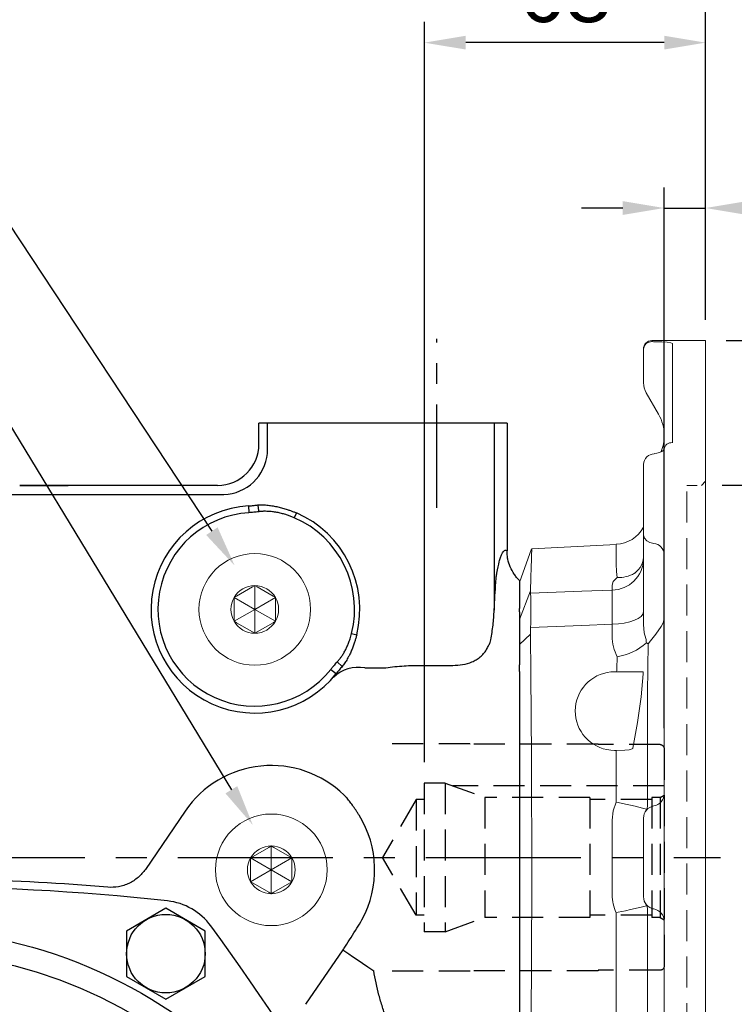
# Model space of a CAD drawing. Extents: x -35 to 1533, y -20 to 980.
# Drawn here: x 348 to 521, y 517 to 755 of the extents above; entities that cross this region are included whole.
import ezdxf

# ---------------------------------------------------------------- set-up
doc = ezdxf.new("R2010")
doc.units = 0
doc.header["$LTSCALE"] = 10
doc.header["$MEASUREMENT"] = 0
doc.linetypes.add('CENTER', pattern=[2, 1.25, -0.25, 0.25, -0.25])
doc.linetypes.add('HIDDEN', pattern=[0.375, 0.25, -0.125])
doc.layers.get('0').update_dxf_attribs({"linetype": 'CONTINUOUS'})
doc.layers.get('DEFPOINTS').update_dxf_attribs({"linetype": 'CONTINUOUS'})
for name, color, linetype in [('CEN', 2, 'CENTER'), ('DIM', 3, 'CONTINUOUS'), ('HID', 6, 'HIDDEN'), ('MAIN', 7, 'CONTINUOUS'), ('THIN', 1, 'CONTINUOUS')]:
    doc.layers.add(name, color=color, linetype=linetype)
doc.styles.get("Standard").update_dxf_attribs({"font": 'SIMPLEX.SHX'})
doc.dimstyles.new('C', dxfattribs={"dimscale": 5, "dimtxt": 3, "dimasz": 2, "dimexe": 1, "dimexo": 1, "dimgap": 1, "dimtad": 1, "dimtoh": 1, "dimdec": 4, "dimdsep": 46, "dimtxsty": 'Standard', "dimcen": 0, "dimclrd": 256, "dimclre": 256, "dimclrt": 256, "dimadec": 0, "dimazin": 0, "dimtfac": 0.6, "dimtdec": 4, "dimtofl": 0, "dimtmove": 0, "dimatfit": 3, "dimfxl": 0, "dimtolj": 1, "dimarcsym": 0})
doc.dimstyles.new('L', dxfattribs={"dimscale": 5, "dimtxt": 3, "dimasz": 2, "dimexe": 1, "dimexo": 1, "dimgap": 1, "dimtad": 1, "dimdec": 3, "dimdsep": 46, "dimtxsty": 'Standard', "dimcen": 0, "dimclrd": 256, "dimclre": 256, "dimclrt": 256, "dimaunit": 1, "dimazin": 2, "dimtfac": 0.6, "dimtdec": 3, "dimtmove": 0, "dimatfit": 3, "dimfxl": 0, "dimtolj": 1, "dimarcsym": 0})

# ---------------------------------------------------------------- blocks, each defined once
blk = doc.blocks.new('A$C3AA960B2')
at = {"layer": 'MAIN', "ltscale": 9}
for radius in [117.75, 112.29]:
    blk.add_circle((141.52, 128), radius, dxfattribs=at)
for centre, radius, start, end in [((550.28, 364), 600, 203.79208, 216.20792), ((78.26, 18.43), 15, 216.2079, 263.7921), ((141.52, 600), 600, 263.79208, 276.20792)]:
    blk.add_arc(centre, radius, start, end, dxfattribs=at)
blk = doc.blocks.new('HM12')
at = {"layer": 'MAIN'}
blk.add_lwpolyline([(-9.5, -5.48), (0, -10.97), (9.5, -5.48), (9.5, 5.48), (0, 10.97), (-9.5, 5.48)], close=True, dxfattribs=at)
at = {"layer": 'THIN'}
blk.add_circle((0, 0), 9.5, dxfattribs=at)
blk = doc.blocks.new('A$C6BA15947')
at = {"color": 7, "linetype": 'Continuous', "lineweight": 15}
for p, q in [((12.93, 18.94), (13.5, 19.27)), ((13.5, 19.27), (14.07, 18.94)), ((13.5, 19.27), (13.5, 7.73)), ((8.5, 16.39), (9.07, 16.72)), ((9.07, 16.72), (12.93, 18.94)), ((14.07, 18.94), (17.93, 16.72)), ((17.93, 16.72), (18.5, 16.39)), ((8.5, 15.73), (8.5, 16.39)), ((13.5, 13.5), (8.5, 16.39)), ((8.5, 11.27), (8.5, 15.73)), ((13.5, 13.5), (18.5, 16.39)), ((18.5, 16.39), (18.5, 15.73)), ((18.5, 15.73), (18.5, 11.27)), ((13.5, 13.5), (8.5, 10.61)), ((13.5, 13.5), (18.5, 10.61)), ((8.5, 10.61), (8.5, 11.27)), ((9.07, 10.28), (8.5, 10.61)), ((12.93, 8.06), (9.07, 10.28)), ((17.93, 10.28), (14.07, 8.06)), ((18.5, 10.61), (17.93, 10.28)), ((18.5, 11.27), (18.5, 10.61)), ((13.5, 7.73), (12.93, 8.06)), ((14.07, 8.06), (13.5, 7.73))]:
    blk.add_line(p, q, dxfattribs=at)
at = {"color": 7, "linetype": 'Continuous', "lineweight": 15, "extrusion": (0, 0, -1)}
blk.add_circle((-13.5, 13.5), 13.5, dxfattribs=at)
at = {"color": 7, "linetype": 'Continuous', "lineweight": 15}
for start, end in [(90, 150), (30, 90), (150, 210), (330, 30), (210, 270), (270, 330)]:
    blk.add_arc((13.5, 13.5), 5.77, start, end, dxfattribs=at)
blk = doc.blocks.new('*D22')
at = {"layer": 'DEFPOINTS', "color": 0}
for p in [(319.11, 789.32), (514.11, 677.25), (319.11, 671.65)]:
    blk.add_point(p, dxfattribs=at)
at = {"layer": 'DIM', "lineweight": -2}
for p, q in [((319.11, 755.81), (319.11, 794.32)), ((514.11, 682.25), (514.11, 794.32)), ((504.11, 789.32), (329.11, 789.32)), ((319.11, 710.86), (319.11, 736.05)), ((319.11, 676.65), (319.11, 692.06))]:
    blk.add_line(p, q, dxfattribs=at)
at = {"layer": 'DIM'}
for points in [[(329.11, 790.99), (329.11, 787.66), (319.11, 789.32)], [(504.11, 790.99), (504.11, 787.66), (514.11, 789.32)]]:
    blk.add_solid(points, dxfattribs=at)
at = {"layer": 'DIM', "insert": (419.11, 801.82), "char_height": 15, "attachment_point": 5}
blk.add_mtext('\\A1;195', dxfattribs=at)
blk = doc.blocks.new('*D23')
at = {"layer": 'DEFPOINTS', "color": 0}
for p in [(151.11, 829.32), (514.11, 677.25), (151.11, 605.73)]:
    blk.add_point(p, dxfattribs=at)
at = {"layer": 'DIM', "lineweight": -2}
for p, q in [((151.11, 610.73), (151.11, 834.32)), ((514.11, 682.25), (514.11, 834.32)), ((504.11, 829.32), (161.11, 829.32))]:
    blk.add_line(p, q, dxfattribs=at)
at = {"layer": 'DIM'}
for points in [[(161.11, 830.99), (161.11, 827.66), (151.11, 829.32)], [(504.11, 830.99), (504.11, 827.66), (514.11, 829.32)]]:
    blk.add_solid(points, dxfattribs=at)
at = {"layer": 'DIM', "insert": (335.11, 841.82), "char_height": 15, "attachment_point": 5}
blk.add_mtext('\\A1;363', dxfattribs=at)
blk = doc.blocks.new('*D26')
at = {"layer": 'DEFPOINTS', "color": 0}
for p in [(400.25, 622.82), (413.48, 602.79)]:
    blk.add_point(p, dxfattribs=at)
at = {"layer": 'DIM', "lineweight": -2}
for p, q in [((162.89, 761.02), (308.97, 761.02)), ((308.97, 761.02), (394.74, 631.16))]:
    blk.add_line(p, q, dxfattribs=at)
at = {"layer": 'DIM'}
blk.add_solid([(396.13, 632.08), (393.35, 630.24), (400.25, 622.82)], dxfattribs=at)
at = {"layer": 'DIM', "insert": (233.43, 777.45), "char_height": 15, "attachment_point": 5}
blk.add_mtext('\\A1;2xPS1/2{\\fPMingLiU|b0|i0|c136|p54;塞頭}', dxfattribs=at)
blk = doc.blocks.new('*D29')
at = {"layer": 'DEFPOINTS', "color": 0}
for p in [(404.64, 560.06), (417.1, 539.55)]:
    blk.add_point(p, dxfattribs=at)
at = {"layer": 'DIM', "lineweight": -2}
for p, q in [((159.92, 722.42), (306, 722.42)), ((306, 722.42), (399.44, 568.61))]:
    blk.add_line(p, q, dxfattribs=at)
at = {"layer": 'DIM'}
blk.add_solid([(400.87, 569.47), (398.02, 567.74), (404.64, 560.06)], dxfattribs=at)
at = {"layer": 'DIM', "insert": (230.46, 738.85), "char_height": 15, "attachment_point": 5}
blk.add_mtext('\\A1;2xPS1/2{\\fPMingLiU|b0|i0|c136|p54;塞頭}', dxfattribs=at)
blk = doc.blocks.new('*D44')
at = {"layer": 'DEFPOINTS', "color": 0}
for p in [(514.11, 677.25), (594.73, 677.25), (514.11, 427.25)]:
    blk.add_point(p, dxfattribs=at)
at = {"layer": 'DIM', "lineweight": -2}
for p, q in [((519.11, 677.25), (599.73, 677.25)), ((594.73, 667.25), (594.73, 521.17))]:
    blk.add_line(p, q, dxfattribs=at)
at = {"layer": 'DIM'}
blk.add_solid([(593.07, 667.25), (596.4, 667.25), (594.73, 677.25)], dxfattribs=at)
at = {"layer": 'DIM', "insert": (582.23, 552.25), "char_height": 15, "attachment_point": 5, "rotation": 90}
blk.add_mtext('\\A1;%%C250', dxfattribs=at)
blk = doc.blocks.new('135-D100蝸桿')
at = {"layer": 'HID', "ltscale": 3}
for p, q in [((0, 26.3), (0, -26.3)), ((1, 27.3), (16, 27.3)), ((16, 27.4), (16, 27.3)), ((16, 27.4), (47, 27.4)), ((47, 27.5), (47, 27.4)), ((47, 27.5), (68, 27.5)), ((0, 17.3), (51.08, 17.3)), ((53, 18), (43.38, 14.5)), ((53, 18), (53, -18)), ((53, 18), (58, 18)), ((58, 18), (58, -18)), ((1, 14.5), (0, 15.08)), ((1, 14.5), (1, -14.5)), ((1, 14.5), (3, 14.5)), ((3, 14.5), (3, -14.5)), ((18, 14.5), (18, -14.5)), ((18, 14.5), (43.38, 14.5)), ((43.38, 14.5), (43.38, -14.5)), ((3, 14), (18, 14)), ((58, 14), (60, 14)), ((60, 14), (60, -14)), ((60, 14), (68.08, 0)), ((60, -14), (68.08, 0)), ((3, -14), (18, -14)), ((58, -14), (60, -14)), ((1, -14.5), (0, -15.08)), ((1, -14.5), (3, -14.5)), ((18, -14.5), (43.38, -14.5)), ((53, -18), (43.38, -14.5)), ((53, -18), (58, -18)), ((1, -27.3), (16, -27.3)), ((16, -27.3), (16, -27.4)), ((16, -27.4), (47, -27.4)), ((47, -27.4), (47, -27.5)), ((47, -27.5), (68, -27.5))]:
    blk.add_line(p, q, dxfattribs=at)
for centre, start, end in [((1, 26.3), 90, 180), ((1, -26.3), 180, 270)]:
    blk.add_arc(centre, 1, start, end, dxfattribs=at)
blk = doc.blocks.new('*D45')
at = {"layer": 'DEFPOINTS', "color": 0}
for p in [(514.11, 709.32), (514.11, 677.25), (504.11, 578.55)]:
    blk.add_point(p, dxfattribs=at)
at = {"layer": 'DIM', "lineweight": -2}
for p, q in [((504.11, 583.55), (504.11, 714.32)), ((514.11, 682.25), (514.11, 714.32)), ((494.11, 709.32), (484.11, 709.32)), ((504.11, 709.32), (514.11, 709.32)), ((524.11, 709.32), (565.54, 709.32))]:
    blk.add_line(p, q, dxfattribs=at)
at = {"layer": 'DIM'}
for points in [[(494.11, 710.99), (494.11, 707.66), (504.11, 709.32)], [(524.11, 710.99), (524.11, 707.66), (514.11, 709.32)]]:
    blk.add_solid(points, dxfattribs=at)
at = {"layer": 'DIM', "insert": (549.82, 721.82), "char_height": 15, "attachment_point": 5}
blk.add_mtext('\\A1;10', dxfattribs=at)
blk = doc.blocks.new('*D46')
at = {"layer": 'DEFPOINTS', "color": 0}
for p in [(446.11, 749.32), (514.11, 677.25), (446.11, 570.25)]:
    blk.add_point(p, dxfattribs=at)
at = {"layer": 'DIM', "lineweight": -2}
for p, q in [((446.11, 575.25), (446.11, 754.32)), ((514.11, 682.25), (514.11, 754.32)), ((504.11, 749.32), (456.11, 749.32))]:
    blk.add_line(p, q, dxfattribs=at)
at = {"layer": 'DIM'}
for points in [[(456.11, 750.99), (456.11, 747.66), (446.11, 749.32)], [(504.11, 750.99), (504.11, 747.66), (514.11, 749.32)]]:
    blk.add_solid(points, dxfattribs=at)
at = {"layer": 'DIM', "insert": (480.11, 761.82), "char_height": 15, "attachment_point": 5}
blk.add_mtext('\\A1;68', dxfattribs=at)
blk = doc.blocks.new('A$C60CF11A8')
at = {"layer": 'HID', "lineweight": 0, "ltscale": 3}
blk.add_line((40.5, 0), (40.5, 189), dxfattribs=at)
at = {"layer": 'HID', "lineweight": 0}
for p, q in [((40.5, 189), (44, 189)), ((44, 189), (45, 190))]:
    blk.add_line(p, q, dxfattribs=at)
at = {"layer": 'MAIN', "linetype": 'Continuous', "lineweight": 0}
for p, q in [((45, 224), (32, 224)), ((32, 224), (32, 223.78)), ((45, 0), (45, 224)), ((30, 221.79), (30, 222)), ((30, 217.05), (30, 221.79)), ((37, 223.28), (37, 199.32)), ((30, 213.83), (30, 217.05)), ((30.67, 211.38), (33.65, 206.18)), ((30, 177.07), (30, 194.04)), ((30, 155.32), (30, 177.07)), ((23.42, 174.73), (2.96, 173.66)), ((23.42, 169.96), (23.42, 174.73)), ((2.95, 173.61), (0, 165.5)), ((35, 50.55), (35, 172.38)), ((0, 156.54), (0, 165.5)), ((22.42, 163.67), (22.42, 164.83)), ((2.7, 163.52), (0, 156.54)), ((2.7, 163.52), (2.71, 162.9)), ((0, 150.5), (0, 156.54)), ((22.42, 152.48), (22.42, 155.42)), ((2.7, 153.01), (0, 150.5)), ((2.71, 154.58), (2.7, 153.01)), ((0, 47.5), (0, 150.5)), ((31.72, 151.42), (31.17, 150.63)), ((23.54, 144.6), (23.65, 147.54)), ((23, 143.9), (29.69, 143.9)), ((29.42, 137.86), (29.92, 143.4)), ((31, 111.82), (31, 138.56)), ((23, 124.9), (23.37, 124.9)), ((23.42, 112.37), (23.42, 123.74)), ((32.5, 111.46), (32.25, 111.4)), ((22.42, 89.98), (22.42, 108.02)), ((30, 89.5), (30, 108.5)), ((31, 59.44), (31, 86.18)), ((32.25, 86.6), (32.5, 86.54)), ((23.42, 61.44), (23.42, 85.63)), ((2.7, 44.99), (0, 47.5)), ((0, 41.46), (0, 47.5)), ((22.42, 42.58), (22.42, 45.52)), ((2.7, 44.99), (2.71, 43.42)), ((30, 3.96), (30, 44.64)), ((2.7, 34.48), (0, 41.46)), ((0, 32.5), (0, 41.46)), ((30, 33.99), (30, 42.68)), ((2.71, 35.1), (2.7, 34.48)), ((22.42, 33.17), (22.42, 34.33)), ((30, 30.77), (30, 33.99)), ((0, 32.5), (2.95, 24.39)), ((23.42, 23.27), (23.42, 28.04)), ((2.96, 24.34), (23.42, 23.27)), ((45, 0), (37.03, 0)), ((38, 0), (37.07, 0))]:
    blk.add_line(p, q, dxfattribs=at)
at = {"layer": 'MAIN', "linetype": 'Continuous', "lineweight": 0, "flags": 128}
for points in [[(30.05, 222.25), (30.04, 222.18), (30, 221.79)], [(32.83, 223.72), (34.42, 223.68), (35.73, 223.6), (36.62, 223.48), (36.99, 223.31), (37, 223.28)], [(35, 197.73), (35, 197.74), (34.96, 197.66), (34.76, 197.45), (34.4, 197.19), (33.88, 196.95), (33.2, 196.75), (32.62, 196.67)], [(32.5, 174.91), (31.55, 175.15), (30.77, 175.61), (30.23, 176.23), (30, 176.95), (30, 177.07)], [(2.97, 173.6), (2.97, 173.63), (2.96, 173.25), (2.93, 172.39), (2.9, 171.04), (2.85, 169.22), (2.78, 166.66), (2.7, 163.52)], [(23.65, 166.68), (23.49, 168.19), (23.42, 169.96)], [(22.42, 164.83), (22.69, 165.72), (23.65, 166.68)], [(2.71, 162.9), (15.12, 163.39), (22.42, 163.67)], [(22.42, 155.42), (23.92, 155.5), (25.35, 155.69), (26.66, 155.98), (27.8, 156.35), (28.74, 156.8), (29.43, 157.31), (29.86, 157.85), (30, 158.42)], [(22.42, 155.42), (15.12, 155.11), (2.71, 154.58)], [(30, 155.32), (30.2, 153.3), (30.58, 151.98)], [(34.28, 154.87), (33.01, 152.98), (31.72, 151.42)], [(2.7, 153.01), (2.79, 143.32), (2.86, 133.42), (2.92, 123.16), (2.95, 112.78), (2.97, 104.55), (2.97, 96.3), (2.96, 88.06), (2.93, 79.61), (2.9, 71.22), (2.85, 62.93), (2.78, 53.89), (2.7, 44.99)], [(30.7, 150.88), (31.17, 150.63), (31.17, 150.63)], [(31.17, 150.63), (31.04, 144.83), (31, 138.56)], [(29.92, 143.4), (29.94, 143.52), (29.93, 143.67), (29.9, 143.79), (29.82, 143.87), (29.69, 143.9)], [(27.43, 125.4), (28.58, 131.6), (29.42, 137.86)], [(21.15, 125.08), (22.14, 124.94), (23, 124.9)], [(23.37, 124.9), (25.48, 124.94), (26.53, 125.04), (27.05, 125.16), (27.28, 125.27), (27.39, 125.35), (27.43, 125.4)], [(22.42, 108.02), (22.68, 110.27), (23.42, 112.37)], [(30.79, 110.71), (30.38, 110.79), (29.76, 110.94), (28.01, 111.36), (26.87, 111.62), (25.62, 111.9), (23.88, 112.27), (23.45, 112.37), (23.42, 112.37)], [(23.42, 85.63), (23.45, 85.63), (23.88, 85.73), (25.62, 86.1), (26.87, 86.38), (28.01, 86.64), (29.76, 87.06), (30.38, 87.21), (30.79, 87.29)], [(30.5, 87.84), (30.53, 87.8), (30.53, 87.79)], [(23.65, 50.46), (23.49, 55.14), (23.42, 61.44)], [(31, 59.44), (31.04, 53.17), (31.17, 47.37)], [(22.42, 45.52), (22.69, 47.87), (23.65, 50.46)], [(30.7, 47.12), (30.62, 46.42), (30.62, 46.38)], [(31.17, 47.37), (31.17, 47.37), (30.7, 47.12)], [(2.71, 43.42), (15.12, 42.89), (22.42, 42.58)], [(22.42, 42.58), (23.92, 42.5), (25.35, 42.31), (26.66, 42.02), (27.8, 41.65), (28.74, 41.2), (29.43, 40.69), (29.86, 40.15), (30, 39.58)], [(2.7, 34.48), (2.79, 31.09), (2.86, 28.38), (2.92, 26.32), (2.95, 24.98), (2.97, 24.45), (2.97, 24.4)], [(22.42, 34.33), (15.12, 34.61), (2.71, 35.1)], [(23.42, 28.04), (23.49, 29.81), (23.65, 31.32)], [(27.83, 30.3), (27.82, 30.3), (27.91, 30.24), (28.14, 30.07), (28.49, 29.74), (28.93, 29.18), (29.37, 28.44), (29.73, 27.52), (29.95, 26.48), (29.98, 25.72)], [(34.45, 0.78), (35.07, 0.44), (35.2, 0.38)]]:
    blk.add_lwpolyline(points, dxfattribs=at)
at = {"layer": 'MAIN', "linetype": 'Continuous', "lineweight": 0}
for centre, radius, start, end in [((32, 222), 2, 90, 180), ((32, 221.78), 2, 89.9582, 166.5838), ((32.63, 226.58), 2.86, 257.2737, 274.0508), ((34.83, 213.83), 4.83, 180.0303, 210.5486), ((24.9, 201.15), 10.1, 0.0142, 29.8485), ((24.94, 200.94), 10.06, 338.2315, 1.1952), ((36.82, 197.49), 1.84, 84.4364, 173.062), ((32.69, 193.95), 2.69, 91.4965, 177.9281), ((23, 182.72), 8, 273, 331.045), ((32.32, 172.24), 2.68, 3.0537, 86.1915), ((24.67, 171.99), 5.33, 306.4283, 3.037), ((22.32, 171.36), 7.69, 270.7543, 357.8883), ((23.85, 174.75), 8.07, 268.5685, 299.494), ((-122.16, 158.74), 124.94, 358.0923, 1.9077), ((-193.78, 159.55), 216.24, 358.9063, 1.0937), ((30.6, 157.27), 4.4, 326.8654, 0.1095), ((33.01, 152.5), 10.6, 180.0959, 207.9231), ((21.23, 161.73), 14.4, 279.674, 311.0794), ((-275.01, 118.3), 307.44, 6.0831, 6.2909), ((23, 134.4), 9.5, 90, 258.7652), ((20.73, 144.46), 2.81, 348.5627, 2.8478), ((16.19, 124), 7.23, 357.9849, 7.1872), ((32, 114.42), 3, 279.5941, 0), ((33, 108.5), 3, 99.5941, 180), ((28, 111.82), 3, 326.4427, 0), ((32.43, 89.99), 10.01, 180.0625, 205.8228), ((33, 89.5), 3, 180, 260.4059), ((28, 86.18), 3, 0, 33.5573), ((32, 83.58), 3, 0, 80.4059), ((21.23, 36.27), 14.4, 48.9206, 80.326), ((32, 50.55), 3, 279.5941, 359.9999), ((33, 44.64), 3, 99.5941, 179.9999), ((32.11, 47.67), 0.984, 197.4938, 217.5112), ((-117.53, 39.26), 120.31, 358.0189, 1.9811), ((-217.32, 38.45), 239.77, 359.0137, 0.9863), ((22.32, 26.64), 7.69, 2.1117, 89.2457), ((24.89, 33.48), 2.49, 187.1295, 240.1457), ((23.86, 23.29), 8.03, 60.5037, 91.503), ((23, 15.28), 8, 28.955, 87), ((32.7, 4.04), 2.69, 181.9731, 268.3096), ((32.33, -2.76), 4.11, 59.4026, 85.9981), ((37, 4.29), 4.29, 245.3219, 270.4672)]:
    blk.add_arc(centre, radius, start, end, dxfattribs=at)
blk = doc.blocks.new('*D55')
at = {"layer": 'DEFPOINTS', "color": 0}
for p in [(513.11, 642.25), (554.73, 642.25), (513.11, 462.25)]:
    blk.add_point(p, dxfattribs=at)
at = {"layer": 'DIM', "lineweight": -2}
for p, q in [((518.11, 642.25), (559.73, 642.25)), ((554.73, 632.25), (554.73, 507.96))]:
    blk.add_line(p, q, dxfattribs=at)
at = {"layer": 'DIM'}
blk.add_solid([(553.07, 632.25), (556.4, 632.25), (554.73, 642.25)], dxfattribs=at)
at = {"layer": 'DIM', "insert": (542.23, 552.25), "char_height": 15, "attachment_point": 5, "rotation": 90}
blk.add_mtext('\\A1;%%C180G7', dxfattribs=at)

msp = doc.modelspace()

# ---------------------------------------------------------------- linework, layer by layer
at = {"layer": 'CEN', "ltscale": 2}
msp.add_line((449.10816, 636.80143), (449.10816, 677.691), dxfattribs=at)
at = {"layer": 'CEN', "ltscale": 3}
msp.add_line((146.47987, 552.24622), (517.74076, 552.24622), dxfattribs=at)
at = {"layer": 'MAIN'}
for p, q in [((425.90009, 657.24621), (406.10816, 657.24621)), ((406.10816, 652.24166), (406.10816, 657.24621)), ((408.18067, 649.98202), (408.18067, 657.24621)), ((453.00238, 657.24621), (425.90009, 657.24621)), ((462.98868, 657.24621), (453.00238, 657.24621)), ((462.98868, 657.24621), (462.98868, 612.01436)), ((466.10816, 657.24621), (462.98868, 657.24621)), ((466.10816, 657.24621), (466.10816, 626.4002)), ((348.2593, 642.24621), (359.95702, 642.24621)), ((396.12034, 642.24621), (348.2593, 642.24621)), ((321.73083, 639.99572), (397.61991, 639.99572)), ((403.59873, 637.27925), (403.69886, 635.61864)), ((415.16627, 635.57244), (414.66511, 634.41018)), ((469.10817, 619.24541), (469.10817, 612.47705)), ((469.10817, 611.63102), (469.10817, 612.47705)), ((469.10817, 611.63102), (469.10817, 605.50852)), ((428.52479, 606.39491), (429.75275, 606.08808)), ((469.10817, 605.50852), (469.10817, 598.86913)), ((425.03445, 599.53557), (426.23771, 598.42345)), ((431.71635, 598.06975), (436.25547, 598.06975)), ((445.10816, 598.70231), (453.00238, 598.70231)), ((469.10817, 597.25231), (469.10817, 598.86913)), ((423.4853, 597.73633), (424.791, 596.70539)), ((469.10817, 597.25231), (469.10817, 593.85161)), ((469.10817, 593.85161), (469.10817, 507.24014)), ((388.25888, 563.46164), (378.6457, 549.36231)), ((417.4725, 516.71955), (426.44792, 529.88349))]:
    msp.add_line(p, q, dxfattribs=at)
at = {"layer": 'MAIN', "flags": 128}
for points in [[(405.84272, 637.49334), (405.96088, 636.68267), (406.07903, 635.87199)], [(426.44792, 529.88349), (426.6547, 529.7425), (427.12077, 529.42472), (427.8294, 528.94156), (428.75513, 528.31038), (429.86471, 527.55385), (431.11829, 526.69914), (432.47083, 525.77696), (433.87377, 524.82041)]]:
    msp.add_lwpolyline(points, dxfattribs=at)
at = {"layer": 'MAIN'}
for centre, radius, start, end in [((397.17008, 651.04871), 11.06214, 272.3305063, 354.4665351), ((405.10816, 612.24622), 25.0785, 93.4506165, 321.7067106), ((405.10816, 612.24622), 23.41487, 93.4506165, 321.7067106), ((405.10816, 612.24622), 24.13662, 345.9703346, 66.6746297), ((405.10816, 612.24622), 25.40233, 345.9703346, 66.6746297), ((430.07077, 589.89893), 8.33488, 78.6131246, 135.153743), ((409.10816, 549.24622), 25.23432, 45.6932687, 145.713123), ((409.10816, 549.24622), 25, 331.1600716, 31.9805272), ((319.10816, -54.75378), 601.90855, 85.19205542, 91.58766022)]:
    msp.add_arc(centre, radius, start, end, dxfattribs=at)
msp.add_ellipse((396.10207, 652.25994), major_axis=(5.55604, -8.33829), ratio=0.998022861, start_param=5.69633012, end_param=7.265299948, dxfattribs=at)
for points, knots in [([(403.59873, 637.27926), (403.75321, 637.28873), (404.06001, 637.30754), (404.51606, 637.34589), (404.96487, 637.38999), (405.4064, 637.4391), (405.69801, 637.47535), (405.84272, 637.49335)], [0, 0, 0, 0, 0.205822305, 0.4087645, 0.608790265, 0.805873418, 1, 1, 1, 1]), ([(405.84272, 637.49335), (405.90733, 637.49863), (406.04471, 637.50986), (406.26634, 637.52093), (406.52167, 637.52806), (406.81466, 637.52896), (407.21476, 637.52027), (407.73127, 637.49254), (408.53176, 637.41957), (409.53147, 637.27798), (410.68824, 637.04784), (411.83573, 636.75896), (412.84003, 636.45487), (413.71412, 636.15222), (414.44635, 635.87564), (414.92666, 635.67336), (415.16627, 635.57245)], [0, 0, 0, 0, 0.020962285, 0.044572239, 0.070975293, 0.102240328, 0.137317505, 0.197165881, 0.264655954, 0.388899135, 0.512036355, 0.631803386, 0.756854988, 0.838090109, 0.919230093, 1, 1, 1, 1]), ([(414.66511, 634.41018), (414.52933, 634.4677), (414.25802, 634.58262), (413.84669, 634.74339), (413.43274, 634.89539), (413.01584, 635.0378), (412.56061, 635.18211), (412.06662, 635.32504), (411.35437, 635.50934), (410.4561, 635.70074), (409.36856, 635.86514), (408.27584, 635.95973), (407.4518, 635.97258), (406.90362, 635.95105), (406.62526, 635.93301), (406.3511, 635.90843), (406.16776, 635.88388), (406.07903, 635.87199)], [0, 0, 0, 0, 0.050235511, 0.10037357, 0.150438919, 0.200456407, 0.250450957, 0.313119804, 0.37562682, 0.501066752, 0.625819263, 0.750104064, 0.8744774, 0.9062514, 0.936986498, 0.969504848, 1, 1, 1, 1]), ([(406.07903, 635.87199), (405.87664, 635.84342), (405.48151, 635.78765), (404.88349, 635.71736), (404.29259, 635.65885), (403.89442, 635.63188), (403.69886, 635.61864)], [0, 0, 0, 0, 0.256087579, 0.499992915, 0.75441664, 1, 1, 1, 1]), ([(463.63939, 621.00376), (463.84012, 622.07625), (464.04253, 622.99582), (464.34867, 624.14507), (464.45113, 624.48975), (464.65691, 625.1016), (464.76025, 625.3687), (465.07022, 626.04971), (465.27726, 626.34497), (465.69212, 626.61535), (465.89994, 626.59054), (466.10816, 626.4002)], [0, 0, 0, 0, 0.25, 0.25, 0.375, 0.375, 0.5, 0.5, 0.75, 0.75, 1, 1, 1, 1]), ([(469.10816, 619.24622), (468.99093, 619.36157), (468.87308, 619.48338), (468.64775, 619.72832), (468.53855, 619.85311), (468.22118, 620.23434), (468.02318, 620.49761), (467.46932, 621.31433), (467.15318, 621.89442), (466.63329, 623.12999), (466.43839, 623.76516), (466.24158, 624.7378), (466.19191, 625.06565), (466.12515, 625.72876), (466.10816, 626.06472), (466.10816, 626.4002)], [0, 0, 0, 0, 0.0625, 0.0625, 0.125, 0.125, 0.25, 0.25, 0.5, 0.5, 0.75, 0.75, 0.875, 0.875, 1, 1, 1, 1]), ([(463.39966, 618.74055), (463.4359, 619.26156), (463.47404, 619.70882), (463.55395, 620.46324), (463.59571, 620.77042), (463.63939, 621.00376)], [0, 0, 0, 0, 0.5, 0.5, 1, 1, 1, 1]), ([(462.15487, 604.89316), (462.39147, 606.08965), (462.58674, 607.27776), (462.86904, 609.64698), (462.95677, 610.82907), (462.98867, 612.01437)], [0, 0, 0, 0, 0.5, 0.5, 1, 1, 1, 1]), ([(425.03445, 599.53556), (425.1042, 599.61237), (425.24487, 599.76728), (425.44896, 600.00931), (425.65019, 600.26072), (425.8479, 600.5221), (426.04227, 600.79329), (426.25907, 601.11226), (426.49506, 601.48219), (426.74296, 601.90058), (426.9785, 602.32789), (427.27212, 602.9005), (427.60939, 603.63434), (427.92504, 604.43393), (428.17064, 605.148), (428.36114, 605.76673), (428.47015, 606.18517), (428.5248, 606.39492)], [0, 0, 0, 0, 0.0400447142, 0.080759773, 0.1221776059, 0.1643290206, 0.2072432445, 0.2509479752, 0.3131806751, 0.3765723894, 0.4386309026, 0.5014825673, 0.6249224772, 0.750193891, 0.833113198, 0.9163482781, 1, 1, 1, 1]), ([(429.75275, 606.08808), (429.71783, 605.95099), (429.64834, 605.67811), (429.53658, 605.2731), (429.42031, 604.87427), (429.29932, 604.48237), (429.10526, 603.88639), (428.82627, 603.10552), (428.43288, 602.13567), (428.08418, 601.37826), (427.76305, 600.74457), (427.50105, 600.26328), (427.20523, 599.76487), (426.90267, 599.29814), (426.58638, 598.85059), (426.35164, 598.56303), (426.2377, 598.42344)], [0, 0, 0, 0, 0.049626935, 0.098780294, 0.147386476, 0.195377529, 0.242692115, 0.36735554, 0.486405784, 0.610448069, 0.660805821, 0.737099301, 0.804181585, 0.866345182, 0.935122826, 1, 1, 1, 1]), ([(461.16659, 602.57747), (461.33876, 602.87957), (461.49613, 603.1688), (461.78379, 603.72475), (461.91466, 603.99279), (462.03013, 604.24622)], [0, 0, 0, 0, 0.5, 0.5, 1, 1, 1, 1]), ([(453.00238, 598.70231), (453.80448, 598.70231), (454.59438, 598.76504), (456.14856, 599.03474), (456.92022, 599.24722), (457.99243, 599.69826), (458.33761, 599.8708), (459.00086, 600.26582), (459.32173, 600.49087), (459.91318, 600.98196), (460.18499, 601.24792), (460.55567, 601.67786), (460.67305, 601.82636), (460.89491, 602.13402), (460.99987, 602.29402), (461.09656, 602.45704)], [0, 0, 0, 0, 0.25, 0.25, 0.5, 0.5, 0.625, 0.625, 0.75, 0.75, 0.875, 0.875, 0.9375, 0.9375, 1, 1, 1, 1]), ([(423.4853, 597.73633), (423.56535, 597.83675), (423.72764, 598.04034), (423.98035, 598.34501), (424.27858, 598.69491), (424.62951, 599.09382), (424.89697, 599.38559), (425.03445, 599.53556)], [0, 0, 0, 0, 0.162230781, 0.328888483, 0.500009465, 0.742997572, 1, 1, 1, 1]), ([(426.2377, 598.42344), (426.11289, 598.28253), (425.86262, 597.99999), (425.49647, 597.57313), (425.13741, 597.14263), (424.90678, 596.85153), (424.791, 596.70539)], [0, 0, 0, 0, 0.251499242, 0.504281738, 0.751130324, 1, 1, 1, 1]), ([(436.25548, 598.06975), (436.97514, 598.16552), (437.70134, 598.25412), (439.16488, 598.41054), (439.90338, 598.47846), (442.12495, 598.64381), (443.61314, 598.70231), (445.10816, 598.70231)], [0, 0, 0, 0, 0.25, 0.25, 0.5, 0.5, 1, 1, 1, 1]), ([(427.23777, 566.77178), (427.179, 566.84075), (427.10552, 566.92273), (426.93214, 567.10683), (426.83549, 567.20541), (426.73431, 567.30416)], [0, 0, 0, 0, 0.5, 0.5, 1, 1, 1, 1]), ([(430.31386, 562.48699), (430.18556, 562.70476), (430.05484, 562.9198), (429.79299, 563.33823), (429.66165, 563.54201), (429.2675, 564.13754), (429.00453, 564.5135), (428.48375, 565.22566), (428.22593, 565.56186), (427.72085, 566.19662), (427.47357, 566.49511), (427.23777, 566.77178)], [0, 0, 0, 0, 0.125, 0.125, 0.25, 0.25, 0.5, 0.5, 0.75, 0.75, 1, 1, 1, 1]), ([(378.6457, 549.36231), (378.39543, 548.99639), (378.12106, 548.64776), (377.53473, 547.99551), (377.22174, 547.69027), (376.55635, 547.12129), (376.20236, 546.85655), (375.46009, 546.375), (375.07685, 546.16116), (374.287, 545.78552), (373.88039, 545.62373), (373.04338, 545.35309), (372.61105, 545.24429), (371.31503, 545.00776), (370.44136, 544.96376), (369.55774, 545.0368)], [0, 0, 0, 0, 0.125, 0.125, 0.25, 0.25, 0.375, 0.375, 0.5, 0.5, 0.625, 0.625, 0.75, 0.75, 1, 1, 1, 1]), ([(426.44791, 529.88349), (426.55321, 530.03792), (426.65506, 530.18958), (426.85165, 530.48721), (426.94574, 530.63222), (427.02795, 530.7627)], [0, 0, 0, 0, 0.5, 0.5, 1, 1, 1, 1]), ([(445.10816, 504.99159), (444.59238, 504.99159), (444.09292, 505.07696), (443.36472, 505.31472), (443.1254, 505.4128), (442.66769, 505.63545), (442.44717, 505.76063), (441.80674, 506.17129), (441.40483, 506.49485), (440.66488, 507.19192), (440.32461, 507.56613), (439.68701, 508.35166), (439.38986, 508.76314), (438.82927, 509.61523), (438.56961, 510.05012), (437.83802, 511.37442), (437.41259, 512.28344), (436.64396, 514.136), (436.3014, 515.0798), (435.67765, 516.99318), (435.39604, 517.96536), (434.62897, 520.8913), (434.2193, 522.85252), (433.87377, 524.82041)], [0, 0, 0, 0, 0.0625, 0.0625, 0.09375, 0.09375, 0.125, 0.125, 0.1875, 0.1875, 0.25, 0.25, 0.3125, 0.3125, 0.375, 0.375, 0.5, 0.5, 0.625, 0.625, 0.75, 0.75, 1, 1, 1, 1])]:
    msp.add_open_spline(points, degree=3, knots=knots, dxfattribs=at)
for points in [[(462.98867, 612.01437), (463.11827, 614.42162), (463.25525, 616.66401), (463.39966, 618.74055)], [(461.09656, 602.45704), (461.12031, 602.49708), (461.14366, 602.53724), (461.16659, 602.57747)], [(462.03013, 604.24622), (462.071, 604.46409), (462.11267, 604.67978), (462.15487, 604.89316)], [(424.16133, 595.77675), (424.34964, 596.05065), (424.56255, 596.36131), (424.791, 596.70539)], [(429.81778, 535.12603), (430.22808, 535.77185), (430.63141, 536.46551), (431.00743, 537.18711)], [(427.02795, 530.7627), (427.90094, 532.14825), (428.8341, 533.60658), (429.81778, 535.12603)]]:
    msp.add_open_spline(points, degree=3, dxfattribs=at)

# ---------------------------------------------------------------- block references
at = {"layer": 'CEN', "rotation": 180}
for name, p in [('A$C6BA15947', (418.60816, 625.74622)), ('A$C6BA15947', (422.60816, 562.74622)), ('A$C3AA960B2', (460.62715, 545.24513)), ('HM12', (383.60816, 528.9635))]:
    msp.add_blockref(name, p, dxfattribs=at)
at = {"layer": 'MAIN'}
msp.add_blockref('A$C60CF11A8', (469.10817, 453.24622), dxfattribs=at)
at = {"layer": 'MAIN', "xscale": -1}
msp.add_blockref('135-D100蝸桿', (504.10817, 552.24622), dxfattribs=at)

# ---------------------------------------------------------------- dimensions: what is measured, and where the dimension line sits
at = {"layer": 'DIM'}
for base, p1, p2, picture, middle in [((151.10815, 829.32296), (514.10817, 677.24622), (151.10815, 605.7283), '*D23', (335.10816, 829.32296)), ((319.10816, 789.32296), (514.10817, 677.24622), (319.10816, 671.65406), '*D22', (419.10816, 789.32296)), ((446.10817, 749.32296), (514.10817, 677.24622), (446.10817, 570.24622), '*D46', (480.10817, 749.32296)), ((514.10817, 709.32296), (504.10817, 578.54622), (514.10817, 677.24622), '*D45', (549.82245, 709.32296))]:
    dim = msp.add_linear_dim(base=base, p1=p1, p2=p2, angle=180, dimstyle='L', override={"dimtmove": 0}, dxfattribs=at)
    dim.commit()
    dim.dimension.update_dxf_attribs({"geometry": picture, "text_midpoint": middle, "dimtype": 160})
for p1, p2, picture, middle in [((413.48175, 602.79319), (400.25434, 622.81906), '*D26', (233.43072, 761.02358)), ((417.09891, 539.55057), (404.63718, 560.06168), '*D29', (230.45895, 722.41759))]:
    dim = msp.add_diameter_dim_2p(p1=p1, p2=p2, text='2xPS1/2{\\fPMingLiU|b0|i0|c136|p54;塞頭}', dimstyle='C', dxfattribs=at)
    dim.commit()
    dim.dimension.update_dxf_attribs({"geometry": picture, "text_midpoint": middle, "dimtype": 163})
dim = msp.add_linear_dim(base=(594.73462, 677.24622), p1=(514.10817, 427.24622), p2=(514.10817, 677.24622), angle=90, text='%%C<>', dimstyle='L', override={"dimse1": 1, "dimsd1": 1, "dimtmove": 0}, dxfattribs=at)
dim.commit()
dim.dimension.update_dxf_attribs({"geometry": '*D44', "text_midpoint": (594.73462, 552.24622), "dimtype": 160})
dim = msp.add_linear_dim(base=(554.73462, 642.24622), p1=(513.10817, 462.24622), p2=(513.10817, 642.24622), angle=90, text='%%C<>G7', dimstyle='L', override={"dimse1": 1, "dimsd1": 1, "dimtmove": 0}, dxfattribs=at)
dim.commit()
dim.dimension.update_dxf_attribs({"geometry": '*D55', "text_midpoint": (542.23462, 552.24622)})

doc.saveas('drawing.dxf')
